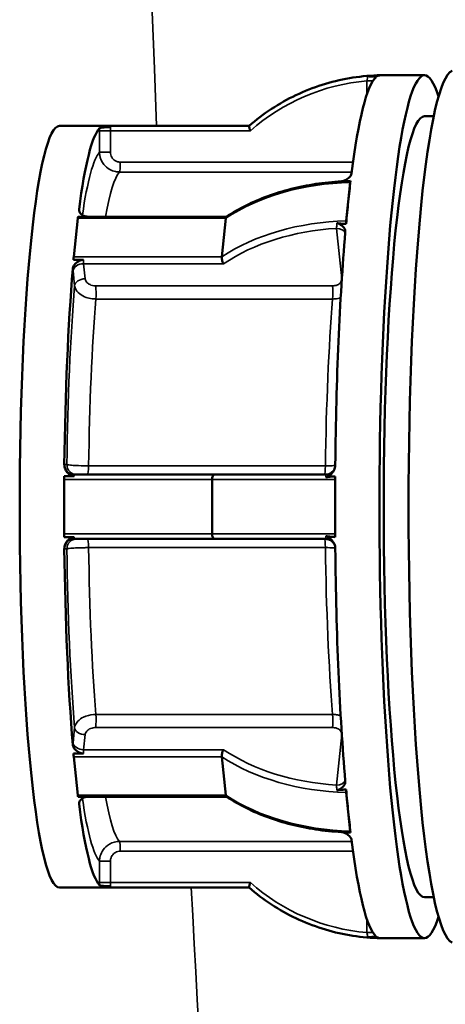
# Model space of a CAD drawing. Units: millimetres. Extents: x 0 to 16335, y 0 to 11550.
# Drawn here: x 11484 to 11527, y 4290 to 4389 of the extents above; entities that cross this region are included whole.
import ezdxf

# ---------------------------------------------------------------- set-up
doc = ezdxf.new("R2010")
doc.units = ezdxf.units.MM
doc.header["$LTSCALE"] = 55
doc.layers.add('Visible (ISO)', color=7, linetype='Continuous', lineweight=50)
doc.layers.add('Visible Narrow (ISO)', color=7, linetype='Continuous', lineweight=35)

msp = doc.modelspace()

# ---------------------------------------------------------------- linework, layer by layer
at = {"layer": 'Visible (ISO)'}
for p, q in [((11520.796, 4383.429), (11520.508, 4383.429)), ((11525.271, 4383.429), (11520.796, 4383.429)), ((11526.202, 4379.304), (11525.271, 4379.304)), ((11492.662, 4378.329), (11488.474, 4378.329)), ((11492.627, 4378.205), (11493.622, 4378.205)), ((11507.578, 4378.329), (11492.662, 4378.329)), ((11517.784, 4372.633), (11517.581, 4370.688)), ((11517.581, 4370.688), (11517.377, 4368.744)), ((11490.111, 4367.082), (11490.314, 4369.027)), ((11491.342, 4369.172), (11490.348, 4369.172)), ((11491.346, 4369.173), (11505.305, 4369.173)), ((11505.232, 4369.027), (11504.825, 4365.137)), ((11489.908, 4365.137), (11490.111, 4367.082)), ((11489.892, 4364.817), (11490.887, 4364.817)), ((11488.935, 4339.929), (11488.935, 4342.679)), ((11489.943, 4343.008), (11488.948, 4343.008)), ((11504.092, 4343.179), (11489.982, 4343.179)), ((11503.853, 4342.679), (11503.853, 4337.179)), ((11516.249, 4342.679), (11516.249, 4339.929)), ((11488.935, 4337.179), (11488.935, 4339.929)), ((11516.249, 4339.929), (11516.249, 4337.179)), ((11488.948, 4336.85), (11489.943, 4336.85)), ((11489.982, 4336.679), (11504.092, 4336.679)), ((11490.887, 4315.041), (11489.892, 4315.041)), ((11490.111, 4312.776), (11489.908, 4314.721)), ((11504.825, 4314.721), (11505.232, 4310.832)), ((11490.314, 4310.832), (11490.111, 4312.776)), ((11517.377, 4311.114), (11517.581, 4309.17)), ((11490.348, 4310.686), (11491.342, 4310.686)), ((11505.305, 4310.685), (11491.346, 4310.685)), ((11517.581, 4309.17), (11517.784, 4307.225)), ((11492.662, 4301.529), (11488.474, 4301.529)), ((11493.622, 4301.653), (11492.627, 4301.653)), ((11492.662, 4301.529), (11507.578, 4301.529)), ((11526.202, 4300.554), (11525.271, 4300.554)), ((11520.508, 4296.429), (11520.796, 4296.429)), ((11525.271, 4296.429), (11520.796, 4296.429))]:
    msp.add_line(p, q, dxfattribs=at)
for centre, major_axis, ratio, start_param, end_param in [((11525.271, 4339.929), (0, 43.5), 0.104528, 5.967505, 9.740459), ((11520.796, 4339.929), (0, 43.5), 0.104528, 0, 0.070403), ((11528.255, 4339.929), (0, 44), 0.104528, 0.04506, 3.096533), ((11520.796, 4339.929), (0, 43.5), 0.104528, 0.096872, 0.688527), ((11525.271, 4339.929), (0, -39.375), 0.104528, 3.141593, 6.283185), ((11488.474, 4339.929), (0, -38.4), 0.104528, 3.141593, 6.283185), ((11492.949, 4339.929), (0, 38.4), 0.104528, 0.110278, 0.67512), ((11492.662, 4377.829), (0, 0.5), 0.104528, 0, 0.718657), ((11520.796, 4339.929), (0, 43.5), 0.104528, 0.714995, 0.785398), ((11520.796, 4339.929), (0, 43.5), 0.104528, 0.785398, 0.855801), ((11490.351, 4368.673), (0, 0.5), 0.104528, 0.066741, 0.785398), ((11520.796, 4339.929), (0, 43.5), 0.104528, 0.88227, 1.473925), ((11489.945, 4364.784), (0, -0.5), 0.104528, 3.926991, 4.645648), ((11492.949, 4339.929), (0, -38.4), 0.104528, 4.037269, 4.602111), ((11488.988, 4342.679), (0, -0.5), 0.104528, 3.993732, 4.712389), ((11519.168, 4343.179), (-20.493, 0), 0.00001, 0.744122, 1.38154), ((11520.796, 4339.929), (0, 43.5), 0.104528, 1.500394, 1.570796), ((11520.796, 4339.929), (0, 43.5), 0.104528, 1.570796, 1.641199), ((11488.988, 4337.179), (0, -0.5), 0.104528, 4.712389, 5.431046), ((11519.168, 4336.679), (20.493, 0), 0.00001, 3.885714, 4.523132), ((11520.796, 4339.929), (0, 43.5), 0.104528, 1.667668, 2.259323), ((11492.949, 4339.929), (0, -38.4), 0.104528, 4.822667, 5.387509), ((11489.945, 4315.074), (0, -0.5), 0.104528, 4.77913, 5.497787), ((11520.796, 4339.929), (0, 43.5), 0.104528, 2.285792, 2.356195), ((11490.351, 4311.185), (0, -0.5), 0.104528, 5.497787, 6.216444), ((11492.949, 4339.929), (0, -38.4), 0.104528, 5.608065, 6.172908), ((11520.796, 4339.929), (0, 43.5), 0.104528, 2.356195, 2.426597), ((11520.796, 4339.929), (0, -43.5), 0.104528, 5.594659, 6.186314), ((11492.662, 4302.029), (0, -0.5), 0.104528, 5.564528, 6.283185), ((11520.796, 4339.929), (0, -43.5), 0.104528, 6.212783, 6.283185)]:
    msp.add_ellipse(centre, major_axis=major_axis, ratio=ratio, start_param=start_param, end_param=end_param, dxfattribs=at)
for points, knots in [([(11520.508, 4383.429), (11519.565, 4383.396), (11518.623, 4383.299), (11516.762, 4382.977), (11515.843, 4382.752), (11514.042, 4382.18), (11513.161, 4381.833), (11511.455, 4381.021), (11510.629, 4380.557), (11509.046, 4379.521), (11508.29, 4378.949), (11507.576, 4378.328)], [1.6055939, 1.6055939, 1.6055939, 1.6055939, 1.7412221, 1.7412221, 1.8768502, 1.8768502, 2.0124784, 2.0124784, 2.1481066, 2.1481066, 2.2837347, 2.2837347, 2.2837347, 2.2837347]), ([(11520.476, 4383.321), (11520.48, 4383.35), (11520.484, 4383.375), (11520.491, 4383.4), (11520.493, 4383.408), (11520.496, 4383.414)], [-0.03143718, -0.03143718, -0.03143718, -0.03143718, -0.0185084, -0.0185084, -0.01159983, -0.01159983, -0.01159983, -0.01159983]), ([(11519.563, 4383.328), (11519.688, 4383.326), (11519.819, 4383.325), (11520.096, 4383.323), (11520.29, 4383.322), (11520.476, 4383.321)], [-0.22106306, -0.22106306, -0.22106306, -0.22106306, -0.19162006, -0.19162006, -0.13590808, -0.13590808, -0.13590808, -0.13590808]), ([(11520.356, 4383.225), (11520.371, 4383.239), (11520.358, 4383.253), (11520.275, 4383.278), (11520.201, 4383.289), (11520.023, 4383.307), (11519.934, 4383.313), (11519.814, 4383.32), (11519.766, 4383.322), (11519.649, 4383.326), (11519.599, 4383.328), (11519.563, 4383.328)], [0, 0, 0, 0, 0.0441567, 0.0441567, 0.0934412, 0.0934412, 0.1355746, 0.1355746, 0.1601312, 0.1601312, 0.1939281, 0.1939281, 0.1939281, 0.1939281]), ([(11493.622, 4378.205), (11493.597, 4378.205), (11493.572, 4378.205), (11493.442, 4378.204), (11493.348, 4378.201), (11493.163, 4378.193), (11493.042, 4378.187), (11492.806, 4378.167), (11492.701, 4378.154), (11492.563, 4378.126), (11492.522, 4378.111), (11492.507, 4378.096)], [0.3268495, 0.3268495, 0.3268495, 0.3268495, 0.3337308, 0.3337308, 0.3618508, 0.3618508, 0.4062923, 0.4062923, 0.4558713, 0.4558713, 0.4981315, 0.4981315, 0.4981315, 0.4981315]), ([(11507.714, 4377.829), (11507.713, 4377.83), (11507.713, 4377.831), (11507.699, 4377.869), (11507.685, 4377.906), (11507.66, 4377.977), (11507.649, 4378.012), (11507.619, 4378.103), (11507.604, 4378.156), (11507.582, 4378.241), (11507.575, 4378.274), (11507.571, 4378.314), (11507.572, 4378.325), (11507.576, 4378.328)], [-0.00034055, -0.00034055, -0.00034055, -0.00034055, 0, 0, 0.01176986, 0.01176986, 0.02346912, 0.02346912, 0.04375801, 0.04375801, 0.06277237, 0.06277237, 0.07774185, 0.07774185, 0.07774185, 0.07774185]), ([(11516.884, 4372.712), (11516.923, 4372.717), (11516.974, 4372.728), (11517.137, 4372.78), (11517.249, 4372.829), (11517.484, 4372.957), (11517.618, 4373.049), (11517.774, 4373.219), (11517.816, 4373.277), (11517.879, 4373.397), (11517.899, 4373.458), (11517.907, 4373.519)], [0, 0, 0, 0, 0.0118775, 0.0118775, 0.02888785, 0.02888785, 0.04931879, 0.04931879, 0.05933208, 0.05933208, 0.06926171, 0.06926171, 0.06926171, 0.06926171]), ([(11505.289, 4369.163), (11505.915, 4369.576), (11506.581, 4369.957), (11507.978, 4370.654), (11508.71, 4370.968), (11510.23, 4371.525), (11511.018, 4371.767), (11512.636, 4372.177), (11513.466, 4372.344), (11515.157, 4372.601), (11516.018, 4372.691), (11516.887, 4372.741)], [3.9980066, 3.9980066, 3.9980066, 3.9980066, 4.1248155, 4.1248155, 4.2516245, 4.2516245, 4.3784334, 4.3784334, 4.5052424, 4.5052424, 4.6320513, 4.6320513, 4.6320513, 4.6320513]), ([(11517.815, 4372.776), (11517.671, 4372.771), (11517.529, 4372.765), (11517.236, 4372.748), (11517.049, 4372.734), (11516.884, 4372.712)], [-0.36877769, -0.36877769, -0.36877769, -0.36877769, -0.33419548, -0.33419548, -0.29417515, -0.29417515, -0.29417515, -0.29417515]), ([(11516.887, 4372.741), (11516.914, 4372.742), (11516.941, 4372.745), (11516.994, 4372.752), (11517.02, 4372.757), (11517.07, 4372.768), (11517.095, 4372.775), (11517.142, 4372.79), (11517.165, 4372.798), (11517.209, 4372.815), (11517.23, 4372.824), (11517.25, 4372.833)], [1.063412765, 1.063412765, 1.063412765, 1.063412765, 1.064716987, 1.064716987, 1.066021208, 1.066021208, 1.067325429, 1.067325429, 1.068629651, 1.068629651, 1.069933872, 1.069933872, 1.069933872, 1.069933872]), ([(11517.794, 4372.709), (11517.796, 4372.721), (11517.799, 4372.732), (11517.805, 4372.758), (11517.81, 4372.77), (11517.815, 4372.776)], [0.01159983, 0.01159983, 0.01159983, 0.01159983, 0.0185084, 0.0185084, 0.03143718, 0.03143718, 0.03143718, 0.03143718]), ([(11490.441, 4369.905), (11490.43, 4369.824), (11490.443, 4369.742), (11490.517, 4369.575), (11490.583, 4369.493), (11490.773, 4369.336), (11490.899, 4369.27), (11491.084, 4369.206), (11491.167, 4369.184), (11491.291, 4369.173), (11491.316, 4369.172), (11491.342, 4369.172)], [0.1587717, 0.1587717, 0.1587717, 0.1587717, 0.197489, 0.197489, 0.2411561, 0.2411561, 0.2926449, 0.2926449, 0.3197357, 0.3197357, 0.3268495, 0.3268495, 0.3268495, 0.3268495]), ([(11491.346, 4369.173), (11491.326, 4369.173), (11491.306, 4369.174), (11491.267, 4369.176), (11491.247, 4369.178), (11491.209, 4369.182), (11491.19, 4369.185), (11491.152, 4369.192), (11491.134, 4369.196), (11491.097, 4369.205), (11491.08, 4369.209), (11491.062, 4369.215)], [1.57079647, 1.57079647, 1.57079647, 1.57079647, 1.5770872, 1.5770872, 1.58337793, 1.58337793, 1.58966867, 1.58966867, 1.5959594, 1.5959594, 1.60225014, 1.60225014, 1.60225014, 1.60225014]), ([(11505.289, 4369.163), (11505.278, 4369.155), (11505.268, 4369.144), (11505.246, 4369.105), (11505.237, 4369.07), (11505.232, 4369.027)], [-0.11068162, -0.11068162, -0.11068162, -0.11068162, -0.09960576, -0.09960576, -0.08118906, -0.08118906, -0.08118906, -0.08118906]), ([(11516.446, 4368.521), (11516.5, 4368.513), (11516.554, 4368.506), (11516.838, 4368.474), (11517.111, 4368.458), (11517.362, 4368.448)], [-0.22106698, -0.22106698, -0.22106698, -0.22106698, -0.20606905, -0.20606905, -0.13291841, -0.13291841, -0.13291841, -0.13291841]), ([(11517.285, 4367.569), (11517.294, 4367.683), (11517.275, 4367.794), (11517.182, 4368.017), (11517.103, 4368.124), (11516.917, 4368.298), (11516.825, 4368.36), (11516.702, 4368.43), (11516.652, 4368.455), (11516.533, 4368.504), (11516.483, 4368.515), (11516.446, 4368.521)], [0, 0, 0, 0, 0.0441567, 0.0441567, 0.0934412, 0.0934412, 0.1355746, 0.1355746, 0.1601312, 0.1601312, 0.1939281, 0.1939281, 0.1939281, 0.1939281]), ([(11517.362, 4368.448), (11517.363, 4368.494), (11517.364, 4368.542), (11517.367, 4368.603), (11517.368, 4368.625), (11517.369, 4368.646)], [-0.03143718, -0.03143718, -0.03143718, -0.03143718, -0.0185084, -0.0185084, -0.01159983, -0.01159983, -0.01159983, -0.01159983]), ([(11490.887, 4364.817), (11490.862, 4364.817), (11490.837, 4364.816), (11490.708, 4364.804), (11490.615, 4364.775), (11490.433, 4364.705), (11490.315, 4364.642), (11490.088, 4364.471), (11489.989, 4364.364), (11489.861, 4364.145), (11489.825, 4364.038), (11489.816, 4363.929)], [0.3268495, 0.3268495, 0.3268495, 0.3268495, 0.3337308, 0.3337308, 0.3618508, 0.3618508, 0.4062923, 0.4062923, 0.4558713, 0.4558713, 0.4981315, 0.4981315, 0.4981315, 0.4981315]), ([(11505.012, 4364.43), (11505.011, 4364.431), (11505.011, 4364.432), (11504.994, 4364.459), (11504.978, 4364.488), (11504.947, 4364.55), (11504.932, 4364.583), (11504.895, 4364.678), (11504.874, 4364.743), (11504.843, 4364.87), (11504.833, 4364.931), (11504.821, 4365.043), (11504.821, 4365.094), (11504.825, 4365.137)], [-0.00034055, -0.00034055, -0.00034055, -0.00034055, 0, 0, 0.01176986, 0.01176986, 0.02346912, 0.02346912, 0.04375801, 0.04375801, 0.06277237, 0.06277237, 0.08118906, 0.08118906, 0.08118906, 0.08118906]), ([(11488.96, 4344.155), (11488.958, 4344.025), (11488.98, 4343.896), (11489.073, 4343.634), (11489.148, 4343.506), (11489.356, 4343.261), (11489.489, 4343.159), (11489.681, 4343.061), (11489.766, 4343.026), (11489.891, 4343.01), (11489.917, 4343.008), (11489.943, 4343.008)], [0.1587717, 0.1587717, 0.1587717, 0.1587717, 0.197489, 0.197489, 0.2411561, 0.2411561, 0.2926449, 0.2926449, 0.3197357, 0.3197357, 0.3268495, 0.3268495, 0.3268495, 0.3268495]), ([(11515.313, 4343.179), (11515.419, 4343.179), (11515.525, 4343.197), (11515.716, 4343.26), (11515.799, 4343.304), (11515.949, 4343.406), (11516.005, 4343.462), (11516.101, 4343.572), (11516.131, 4343.62), (11516.175, 4343.698), (11516.188, 4343.726), (11516.206, 4343.77), (11516.212, 4343.786), (11516.216, 4343.8), (11516.217, 4343.803), (11516.218, 4343.805)], [0.94413301, 0.94413301, 0.94413301, 0.94413301, 0.94925043, 0.94925043, 0.95487803, 0.95487803, 0.96208516, 0.96208516, 0.97145931, 0.97145931, 0.98112691, 0.98112691, 0.99088803, 0.99088803, 0.993756, 0.993756, 0.993756, 0.993756]), ([(11515.336, 4342.893), (11515.375, 4342.9), (11515.424, 4342.916), (11515.581, 4342.996), (11515.688, 4343.069), (11515.91, 4343.266), (11516.033, 4343.407), (11516.171, 4343.668), (11516.207, 4343.759), (11516.256, 4343.945), (11516.269, 4344.041), (11516.27, 4344.136)], [0, 0, 0, 0, 0.0118775, 0.0118775, 0.02888785, 0.02888785, 0.04931879, 0.04931879, 0.05933208, 0.05933208, 0.06926171, 0.06926171, 0.06926171, 0.06926171]), ([(11504.092, 4343.179), (11504.091, 4343.179), (11504.091, 4343.179), (11504.073, 4343.179), (11504.055, 4343.175), (11504.021, 4343.158), (11504.004, 4343.146), (11503.961, 4343.102), (11503.936, 4343.063), (11503.895, 4342.969), (11503.879, 4342.916), (11503.858, 4342.801), (11503.853, 4342.74), (11503.853, 4342.679)], [-0.16271868, -0.16271868, -0.16271868, -0.16271868, -0.16237813, -0.16237813, -0.15060827, -0.15060827, -0.13890901, -0.13890901, -0.11862012, -0.11862012, -0.09960576, -0.09960576, -0.08118906, -0.08118906, -0.08118906, -0.08118906]), ([(11516.26, 4342.989), (11516.13, 4342.983), (11515.999, 4342.974), (11515.704, 4342.949), (11515.507, 4342.926), (11515.336, 4342.893)], [-0.1358816, -0.1358816, -0.1358816, -0.1358816, -0.0975373, -0.0975373, -0.04669658, -0.04669658, -0.04669658, -0.04669658]), ([(11516.25, 4342.802), (11516.251, 4342.826), (11516.252, 4342.849), (11516.254, 4342.91), (11516.257, 4342.953), (11516.26, 4342.989)], [0.01159983, 0.01159983, 0.01159983, 0.01159983, 0.0185084, 0.0185084, 0.03143718, 0.03143718, 0.03143718, 0.03143718]), ([(11489.943, 4336.85), (11489.918, 4336.85), (11489.893, 4336.848), (11489.765, 4336.832), (11489.675, 4336.795), (11489.5, 4336.704), (11489.389, 4336.621), (11489.178, 4336.399), (11489.089, 4336.26), (11488.983, 4335.979), (11488.958, 4335.842), (11488.96, 4335.703)], [0.3268495, 0.3268495, 0.3268495, 0.3268495, 0.3337308, 0.3337308, 0.3618508, 0.3618508, 0.4062923, 0.4062923, 0.4558713, 0.4558713, 0.4981315, 0.4981315, 0.4981315, 0.4981315]), ([(11504.092, 4336.679), (11504.091, 4336.679), (11504.091, 4336.679), (11504.073, 4336.679), (11504.055, 4336.684), (11504.021, 4336.7), (11504.004, 4336.712), (11503.961, 4336.756), (11503.936, 4336.795), (11503.895, 4336.889), (11503.879, 4336.942), (11503.858, 4337.057), (11503.853, 4337.118), (11503.853, 4337.179)], [-0.00034055, -0.00034055, -0.00034055, -0.00034055, 0, 0, 0.01176986, 0.01176986, 0.02346912, 0.02346912, 0.04375801, 0.04375801, 0.06277237, 0.06277237, 0.08118906, 0.08118906, 0.08118906, 0.08118906]), ([(11515.336, 4336.965), (11515.464, 4336.94), (11515.597, 4336.923), (11515.877, 4336.892), (11516.073, 4336.878), (11516.26, 4336.869)], [-0.22106306, -0.22106306, -0.22106306, -0.22106306, -0.19162006, -0.19162006, -0.13590808, -0.13590808, -0.13590808, -0.13590808]), ([(11516.27, 4335.722), (11516.269, 4335.868), (11516.239, 4336.013), (11516.123, 4336.303), (11516.033, 4336.442), (11515.83, 4336.67), (11515.731, 4336.753), (11515.601, 4336.845), (11515.549, 4336.878), (11515.425, 4336.943), (11515.374, 4336.958), (11515.336, 4336.965)], [0, 0, 0, 0, 0.0441567, 0.0441567, 0.0934412, 0.0934412, 0.1355746, 0.1355746, 0.1601312, 0.1601312, 0.1939281, 0.1939281, 0.1939281, 0.1939281]), ([(11516.26, 4336.869), (11516.257, 4336.905), (11516.254, 4336.948), (11516.252, 4337.009), (11516.251, 4337.032), (11516.25, 4337.057)], [-0.03143718, -0.03143718, -0.03143718, -0.03143718, -0.0185084, -0.0185084, -0.01159983, -0.01159983, -0.01159983, -0.01159983]), ([(11516.218, 4336.053), (11516.215, 4336.061), (11516.211, 4336.074), (11516.197, 4336.112), (11516.186, 4336.137), (11516.15, 4336.206), (11516.126, 4336.249), (11516.037, 4336.364), (11515.972, 4336.438), (11515.772, 4336.571), (11515.657, 4336.628), (11515.453, 4336.671), (11515.383, 4336.679), (11515.313, 4336.679)], [0.29610906, 0.29610906, 0.29610906, 0.29610906, 0.30603366, 0.30603366, 0.31595826, 0.31595826, 0.3255368, 0.3255368, 0.33522346, 0.33522346, 0.34235016, 0.34235016, 0.34573207, 0.34573207, 0.34573207, 0.34573207]), ([(11489.816, 4315.929), (11489.824, 4315.827), (11489.856, 4315.726), (11489.969, 4315.523), (11490.054, 4315.423), (11490.281, 4315.234), (11490.421, 4315.157), (11490.621, 4315.081), (11490.709, 4315.055), (11490.835, 4315.042), (11490.861, 4315.041), (11490.887, 4315.041)], [0.1587717, 0.1587717, 0.1587717, 0.1587717, 0.197489, 0.197489, 0.2411561, 0.2411561, 0.2926449, 0.2926449, 0.3197357, 0.3197357, 0.3268495, 0.3268495, 0.3268495, 0.3268495]), ([(11505.012, 4315.428), (11505.011, 4315.427), (11505.011, 4315.426), (11504.994, 4315.399), (11504.978, 4315.371), (11504.947, 4315.308), (11504.932, 4315.275), (11504.895, 4315.18), (11504.874, 4315.115), (11504.843, 4314.988), (11504.833, 4314.927), (11504.821, 4314.815), (11504.821, 4314.764), (11504.825, 4314.721)], [-0.16271868, -0.16271868, -0.16271868, -0.16271868, -0.16237813, -0.16237813, -0.15060827, -0.15060827, -0.13890901, -0.13890901, -0.11862012, -0.11862012, -0.09960576, -0.09960576, -0.08118906, -0.08118906, -0.08118906, -0.08118906]), ([(11516.446, 4311.337), (11516.484, 4311.343), (11516.532, 4311.355), (11516.683, 4311.415), (11516.785, 4311.471), (11516.991, 4311.62), (11517.104, 4311.728), (11517.221, 4311.928), (11517.25, 4311.997), (11517.285, 4312.141), (11517.291, 4312.215), (11517.285, 4312.289)], [0, 0, 0, 0, 0.0118775, 0.0118775, 0.02888785, 0.02888785, 0.04931879, 0.04931879, 0.05933208, 0.05933208, 0.06926171, 0.06926171, 0.06926171, 0.06926171]), ([(11517.362, 4311.41), (11517.22, 4311.405), (11517.079, 4311.397), (11516.79, 4311.378), (11516.607, 4311.361), (11516.446, 4311.337)], [-0.36877769, -0.36877769, -0.36877769, -0.36877769, -0.33419548, -0.33419548, -0.29417515, -0.29417515, -0.29417515, -0.29417515]), ([(11517.369, 4311.212), (11517.368, 4311.233), (11517.367, 4311.255), (11517.364, 4311.316), (11517.363, 4311.364), (11517.362, 4311.41)], [0.01159983, 0.01159983, 0.01159983, 0.01159983, 0.0185084, 0.0185084, 0.03143718, 0.03143718, 0.03143718, 0.03143718]), ([(11491.342, 4310.686), (11491.317, 4310.686), (11491.292, 4310.685), (11491.165, 4310.675), (11491.079, 4310.65), (11490.91, 4310.591), (11490.804, 4310.538), (11490.61, 4310.395), (11490.531, 4310.306), (11490.445, 4310.127), (11490.429, 4310.04), (11490.441, 4309.953)], [0.3268495, 0.3268495, 0.3268495, 0.3268495, 0.3337308, 0.3337308, 0.3618508, 0.3618508, 0.4062923, 0.4062923, 0.4558713, 0.4558713, 0.4981315, 0.4981315, 0.4981315, 0.4981315]), ([(11491.062, 4310.644), (11491.08, 4310.649), (11491.097, 4310.654), (11491.134, 4310.662), (11491.152, 4310.666), (11491.19, 4310.673), (11491.209, 4310.676), (11491.247, 4310.68), (11491.267, 4310.682), (11491.306, 4310.685), (11491.326, 4310.685), (11491.346, 4310.685)], [4.68093552, 4.68093552, 4.68093552, 4.68093552, 4.68722624, 4.68722624, 4.69351696, 4.69351696, 4.69980768, 4.69980768, 4.7060984, 4.7060984, 4.71238912, 4.71238912, 4.71238912, 4.71238912]), ([(11505.289, 4310.696), (11505.278, 4310.703), (11505.268, 4310.714), (11505.246, 4310.754), (11505.237, 4310.788), (11505.232, 4310.832)], [0.05169652, 0.05169652, 0.05169652, 0.05169652, 0.06277237, 0.06277237, 0.08118906, 0.08118906, 0.08118906, 0.08118906]), ([(11516.887, 4307.118), (11516.018, 4307.168), (11515.157, 4307.257), (11513.466, 4307.514), (11512.636, 4307.681), (11511.018, 4308.091), (11510.23, 4308.333), (11508.71, 4308.89), (11507.978, 4309.205), (11506.581, 4309.901), (11505.915, 4310.283), (11505.289, 4310.696)], [1.651134, 1.651134, 1.651134, 1.651134, 1.777943, 1.777943, 1.9047519, 1.9047519, 2.0315609, 2.0315609, 2.1583698, 2.1583698, 2.2851788, 2.2851788, 2.2851788, 2.2851788]), ([(11516.884, 4307.146), (11516.94, 4307.139), (11516.995, 4307.133), (11517.285, 4307.104), (11517.561, 4307.091), (11517.815, 4307.082)], [-0.22106698, -0.22106698, -0.22106698, -0.22106698, -0.20606905, -0.20606905, -0.13291841, -0.13291841, -0.13291841, -0.13291841]), ([(11517.907, 4306.339), (11517.895, 4306.433), (11517.854, 4306.525), (11517.718, 4306.713), (11517.618, 4306.803), (11517.399, 4306.952), (11517.294, 4307.006), (11517.157, 4307.067), (11517.103, 4307.089), (11516.975, 4307.131), (11516.922, 4307.141), (11516.884, 4307.146)], [0, 0, 0, 0, 0.0441567, 0.0441567, 0.0934412, 0.0934412, 0.1355746, 0.1355746, 0.1601312, 0.1601312, 0.1939281, 0.1939281, 0.1939281, 0.1939281]), ([(11517.25, 4307.025), (11517.23, 4307.034), (11517.209, 4307.043), (11517.165, 4307.061), (11517.142, 4307.069), (11517.095, 4307.083), (11517.07, 4307.09), (11517.02, 4307.101), (11516.994, 4307.106), (11516.941, 4307.113), (11516.914, 4307.116), (11516.887, 4307.118)], [0.171470152, 0.171470152, 0.171470152, 0.171470152, 0.172774372, 0.172774372, 0.174078593, 0.174078593, 0.175382813, 0.175382813, 0.176687033, 0.176687033, 0.177991253, 0.177991253, 0.177991253, 0.177991253]), ([(11517.815, 4307.082), (11517.81, 4307.088), (11517.805, 4307.101), (11517.799, 4307.126), (11517.796, 4307.137), (11517.794, 4307.15)], [-0.03143718, -0.03143718, -0.03143718, -0.03143718, -0.0185084, -0.0185084, -0.01159983, -0.01159983, -0.01159983, -0.01159983]), ([(11507.714, 4302.029), (11507.713, 4302.028), (11507.713, 4302.027), (11507.699, 4301.989), (11507.685, 4301.953), (11507.66, 4301.881), (11507.649, 4301.846), (11507.619, 4301.755), (11507.604, 4301.703), (11507.582, 4301.617), (11507.575, 4301.584), (11507.571, 4301.544), (11507.572, 4301.534), (11507.576, 4301.53)], [-0.16271868, -0.16271868, -0.16271868, -0.16271868, -0.16237813, -0.16237813, -0.15060827, -0.15060827, -0.13890901, -0.13890901, -0.11862012, -0.11862012, -0.09960576, -0.09960576, -0.08463629, -0.08463629, -0.08463629, -0.08463629]), ([(11492.507, 4301.762), (11492.521, 4301.748), (11492.558, 4301.734), (11492.681, 4301.708), (11492.771, 4301.696), (11493.007, 4301.674), (11493.151, 4301.665), (11493.354, 4301.657), (11493.443, 4301.654), (11493.57, 4301.653), (11493.596, 4301.653), (11493.622, 4301.653)], [0.1587717, 0.1587717, 0.1587717, 0.1587717, 0.197489, 0.197489, 0.2411561, 0.2411561, 0.2926449, 0.2926449, 0.3197357, 0.3197357, 0.3268495, 0.3268495, 0.3268495, 0.3268495]), ([(11507.576, 4301.53), (11508.29, 4300.909), (11509.046, 4300.337), (11510.629, 4299.301), (11511.455, 4298.837), (11513.161, 4298.026), (11514.042, 4297.678), (11515.843, 4297.106), (11516.762, 4296.882), (11518.623, 4296.56), (11519.565, 4296.462), (11520.508, 4296.429)], [3.9994506, 3.9994506, 3.9994506, 3.9994506, 4.1350788, 4.1350788, 4.2707069, 4.2707069, 4.4063351, 4.4063351, 4.5419632, 4.5419632, 4.6775914, 4.6775914, 4.6775914, 4.6775914]), ([(11519.563, 4296.53), (11519.601, 4296.531), (11519.648, 4296.532), (11519.797, 4296.537), (11519.895, 4296.543), (11520.094, 4296.557), (11520.202, 4296.568), (11520.31, 4296.59), (11520.336, 4296.598), (11520.364, 4296.615), (11520.366, 4296.624), (11520.356, 4296.633)], [0, 0, 0, 0, 0.0118775, 0.0118775, 0.02888785, 0.02888785, 0.04931879, 0.04931879, 0.05933208, 0.05933208, 0.06926171, 0.06926171, 0.06926171, 0.06926171]), ([(11520.476, 4296.537), (11520.346, 4296.536), (11520.216, 4296.536), (11519.924, 4296.534), (11519.73, 4296.532), (11519.563, 4296.53)], [-0.1358816, -0.1358816, -0.1358816, -0.1358816, -0.0975373, -0.0975373, -0.04669658, -0.04669658, -0.04669658, -0.04669658]), ([(11520.496, 4296.444), (11520.493, 4296.45), (11520.491, 4296.458), (11520.484, 4296.484), (11520.48, 4296.508), (11520.476, 4296.537)], [0.01159983, 0.01159983, 0.01159983, 0.01159983, 0.0185084, 0.0185084, 0.03143718, 0.03143718, 0.03143718, 0.03143718])]:
    msp.add_open_spline(points, degree=3, knots=knots, dxfattribs=at)
for points in [[(11520.496, 4383.414), (11520.5, 4383.424), (11520.504, 4383.429), (11520.508, 4383.429)], [(11517.784, 4372.633), (11517.787, 4372.66), (11517.79, 4372.687), (11517.794, 4372.709)], [(11517.369, 4368.646), (11517.372, 4368.682), (11517.374, 4368.716), (11517.377, 4368.744)], [(11516.249, 4342.679), (11516.249, 4342.718), (11516.249, 4342.761), (11516.25, 4342.802)], [(11516.25, 4337.057), (11516.249, 4337.097), (11516.249, 4337.14), (11516.249, 4337.179)], [(11517.377, 4311.114), (11517.374, 4311.142), (11517.372, 4311.176), (11517.369, 4311.212)], [(11517.794, 4307.15), (11517.79, 4307.171), (11517.787, 4307.198), (11517.784, 4307.225)], [(11520.508, 4296.429), (11520.504, 4296.429), (11520.5, 4296.434), (11520.496, 4296.444)]]:
    msp.add_open_spline(points, degree=3, dxfattribs=at)
at = {"layer": 'Visible Narrow (ISO)'}
for p, q in [((11519.462, 4382.869), (11519.462, 4381.514)), ((11492.505, 4377.829), (11492.505, 4375.677)), ((11493.604, 4375.677), (11493.604, 4377.829)), ((11493.604, 4377.829), (11507.714, 4377.829)), ((11518.059, 4374.67), (11494.598, 4374.67)), ((11494.507, 4373.678), (11517.927, 4373.678)), ((11490.467, 4369.69), (11490.462, 4369.734)), ((11490.314, 4369.027), (11505.232, 4369.027)), ((11516.387, 4367.994), (11516.919, 4362.909)), ((11504.825, 4365.137), (11489.908, 4365.137)), ((11489.834, 4363.723), (11489.993, 4362.202)), ((11491.061, 4362.909), (11490.902, 4364.43)), ((11490.902, 4364.43), (11505.012, 4364.43)), ((11515.999, 4362.197), (11492.13, 4362.197)), ((11492.139, 4360.873), (11516.007, 4360.873)), ((11489.212, 4344.179), (11488.988, 4344.179)), ((11515.279, 4344.058), (11491.411, 4344.058)), ((11488.935, 4342.679), (11503.853, 4342.679)), ((11503.853, 4337.179), (11488.935, 4337.179)), ((11491.411, 4335.801), (11515.279, 4335.801)), ((11488.988, 4335.679), (11489.212, 4335.679)), ((11516.007, 4318.985), (11492.139, 4318.985)), ((11489.993, 4317.656), (11489.834, 4316.135)), ((11490.902, 4315.428), (11491.061, 4316.949)), ((11492.13, 4317.662), (11515.999, 4317.662)), ((11516.919, 4316.949), (11516.387, 4311.864)), ((11505.012, 4315.428), (11490.902, 4315.428)), ((11489.908, 4314.721), (11504.825, 4314.721)), ((11505.232, 4310.832), (11490.314, 4310.832)), ((11490.462, 4310.125), (11490.467, 4310.168)), ((11517.927, 4306.181), (11494.507, 4306.181)), ((11494.598, 4305.188), (11518.059, 4305.188)), ((11492.505, 4304.181), (11492.505, 4302.029)), ((11493.604, 4302.029), (11493.604, 4304.181)), ((11507.714, 4302.029), (11493.604, 4302.029)), ((11519.462, 4298.344), (11519.462, 4296.99))]:
    msp.add_line(p, q, dxfattribs=at)
for centre, major_axis, ratio, start_param, end_param in [((11578.782, 4664.929), (0, -818), 0.105104, 4.128185, 5.070352), ((11616.574, 4664.929), (0, 780), 0.110225, 0.986592, 1.93522), ((11521.182, 4362.449), (0, 20.493), 0.994522, 0.084536, 0.721954), ((11519.357, 4382.869), (1, 0), 0.00001, 0.782782, 1.466212), ((11492.662, 4377.829), (0, -1.5), 0.104528, 4.533611, 4.712389), ((11493.499, 4377.829), (-1, 0), 0.00001, 4.607686, 6.179245), ((11493.656, 4377.829), (0, 0.5), 0.104528, 0.718657, 1.570796), ((11492.949, 4339.929), (0, 36), 0.104528, 0.118332, 0.614539), ((11493.499, 4375.677), (-1, 0), 0.00001, 4.607703, 6.18002), ((11494.494, 4374.67), (0, -1), 0.104528, 0.121729, 1.570796), ((11494.938, 4339.929), (0, 34), 0.104528, 0.121729, 0.535303), ((11520.061, 4357.797), (20.879, -2.182), 0.703233, 1.753153, 2.431273), ((11490.351, 4368.673), (0, 1.5), 0.104528, 5.497787, 5.676566), ((11491.457, 4369.734), (-0.995, -0.104), 0.703233, 6.135626, 6.170968), ((11491.346, 4368.673), (0, 0.5), 0.104528, 0, 0.066741), ((11519.654, 4353.908), (-20.879, 2.182), 0.703233, 4.894746, 5.572866), ((11519.617, 4353.555), (20.382, -2.13), 0.703233, 1.802893, 2.440311), ((11516.313, 4367.287), (0.995, 0.104), 0.703233, 0.176085, 1.423237), ((11490.939, 4364.784), (0, 0.5), 0.104528, 1.504055, 2.356195), ((11489.945, 4364.784), (0, -1.5), 0.104528, 5.319009, 5.497787), ((11490.828, 4363.723), (-0.995, -0.104), 0.703233, 4.56483, 6.135626), ((11490.987, 4362.202), (-0.995, -0.104), 0.703233, 4.56483, 6.135626), ((11516.845, 4362.202), (0.995, 0.104), 0.703233, 1.406893, 1.423237), ((11492.949, 4339.929), (0, -36), 0.104528, 4.045322, 4.594058), ((11492.056, 4361.489), (0, -1), 0.104528, 0.907127, 2.356195), ((11515.925, 4361.489), (0, -1), 0.104528, 0.907127, 2.356195), ((11494.938, 4339.929), (0, 34), 0.104528, 0.907127, 1.449067), ((11518.807, 4339.929), (0, -34), 0.104528, 4.04872, 4.59066), ((11488.988, 4342.679), (0, 1.5), 0.104528, 0, 0.178779), ((11489.982, 4344.179), (0, -1), 0.994522, 4.712388, 6.283184), ((11490.207, 4344.179), (0, -1), 0.994522, 4.712388, 6.283184), ((11491.307, 4344.179), (0, -1), 0.104528, 0, 1.449067), ((11515.175, 4344.179), (0, -1), 0.104528, 0, 1.449067), ((11489.982, 4342.679), (0, 0.5), 0.104528, 0, 0.852139), ((11519.168, 4342.679), (20.993, 0), 0.00001, 3.894752, 4.572872), ((11489.982, 4337.179), (0, -0.5), 0.104528, 5.431046, 6.283185), ((11519.168, 4337.179), (-20.993, 0), 0.00001, 0.747912, 1.430912), ((11489.982, 4335.679), (0, 1), 0.994522, 6.283184, 7.85398), ((11490.207, 4335.679), (0, 1), 0.994522, 6.283184, 7.85398), ((11491.307, 4335.679), (0, 1), 0.104528, 4.834118, 6.283185), ((11494.938, 4339.929), (0, 34), 0.104528, 1.692525, 2.234466), ((11515.175, 4335.679), (0, 1), 0.104528, 4.834118, 6.283185), ((11518.807, 4339.929), (0, -34), 0.104528, 4.834118, 5.376058), ((11488.988, 4337.179), (0, -1.5), 0.104528, 6.104407, 6.283185), ((11492.949, 4339.929), (0, -36), 0.104528, 4.830721, 5.379456), ((11492.056, 4318.369), (0, 1), 0.104528, 3.926991, 5.376058), ((11515.925, 4318.369), (0, 1), 0.104528, 3.926991, 5.376058), ((11490.987, 4317.656), (-0.995, 0.104), 0.703233, 0.147559, 1.718356), ((11516.845, 4317.656), (0.995, -0.104), 0.703233, 4.859948, 4.876292), ((11489.945, 4315.074), (0, -1.5), 0.104528, 3.926991, 4.105769), ((11490.828, 4316.135), (-0.995, 0.104), 0.703233, 0.147559, 1.718356), ((11490.939, 4315.074), (0, 0.5), 0.104528, 0.785398, 1.637537), ((11519.617, 4326.303), (-20.382, -2.13), 0.703233, 0.701281, 1.3387), ((11519.654, 4325.95), (20.879, 2.182), 0.703233, 3.851912, 4.530032), ((11516.313, 4312.571), (0.995, -0.104), 0.703233, 4.859948, 6.107101), ((11490.351, 4311.185), (0, 1.5), 0.104528, 3.748213, 3.926991), ((11491.457, 4310.125), (-0.995, 0.104), 0.703233, 0.112217, 0.147559), ((11492.949, 4339.929), (0, -36), 0.104528, 5.668647, 6.164854), ((11491.346, 4311.185), (0, -0.5), 0.104528, 6.216444, 6.283185), ((11494.938, 4339.929), (0, -34), 0.104528, 5.747883, 6.161456), ((11520.061, 4322.061), (-20.879, -2.182), 0.703233, 0.710319, 1.388439), ((11494.494, 4305.188), (0, 1), 0.104528, 4.712389, 6.161456), ((11493.499, 4304.181), (-1, 0), 0.00001, 4.607703, 6.18002), ((11492.662, 4302.029), (0, -1.5), 0.104528, 4.712389, 4.891167), ((11493.499, 4302.029), (-1, 0), 0.00001, 4.607703, 6.18002), ((11493.656, 4302.029), (0, 0.5), 0.104528, 1.570796, 2.422936), ((11521.182, 4317.409), (0, -20.493), 0.994522, 5.561228, 6.198647), ((11578.782, 4664.929), (0, -818), 0.105104, 5.172731, 5.296593), ((11519.357, 4296.99), (1, 0), 0.00001, 0.782782, 1.466212)]:
    msp.add_ellipse(centre, major_axis=major_axis, ratio=ratio, start_param=start_param, end_param=end_param, dxfattribs=at)
for points, knots in [([(11519.563, 4383.328), (11519.554, 4383.303), (11519.544, 4383.269), (11519.519, 4383.169), (11519.503, 4383.098), (11519.479, 4382.971), (11519.47, 4382.92), (11519.462, 4382.869)], [0.1760033, 0.1760033, 0.1760033, 0.1760033, 0.2278919, 0.2278919, 0.3004089, 0.3004089, 0.3457321, 0.3457321, 0.3457321, 0.3457321]), ([(11492.505, 4375.677), (11492.506, 4375.579), (11492.513, 4375.48), (11492.581, 4375.041), (11492.724, 4374.712), (11493.105, 4374.23), (11493.313, 4374.053), (11493.727, 4373.825), (11493.923, 4373.754), (11494.25, 4373.69), (11494.378, 4373.678), (11494.507, 4373.678)], [-0.1576411, -0.1576411, -0.1576411, -0.1576411, -0.1427618, -0.1427618, -0.0904828, -0.0904828, -0.0502682, -0.0502682, -0.0193339, -0.0193339, 0, 0, 0, 0]), ([(11494.598, 4374.67), (11494.534, 4374.67), (11494.47, 4374.676), (11494.307, 4374.709), (11494.209, 4374.745), (11494.003, 4374.86), (11493.9, 4374.948), (11493.711, 4375.191), (11493.64, 4375.357), (11493.608, 4375.578), (11493.604, 4375.628), (11493.604, 4375.677)], [0, 0, 0, 0, 0.0193339, 0.0193339, 0.0502682, 0.0502682, 0.0904828, 0.0904828, 0.1427618, 0.1427618, 0.1576411, 0.1576411, 0.1576411, 0.1576411]), ([(11516.887, 4372.741), (11516.887, 4372.741), (11516.887, 4372.739), (11516.886, 4372.733), (11516.885, 4372.724), (11516.884, 4372.712)], [1.06341277, 1.06341277, 1.06341277, 1.06341277, 1.08179066, 1.08179066, 1.11386103, 1.11386103, 1.11386103, 1.11386103]), ([(11516.446, 4368.521), (11516.44, 4368.467), (11516.434, 4368.409), (11516.419, 4368.269), (11516.41, 4368.188), (11516.397, 4368.071), (11516.392, 4368.03), (11516.387, 4367.994)], [0.127543, 0.127543, 0.127543, 0.127543, 0.1794317, 0.1794317, 0.2519487, 0.2519487, 0.2972718, 0.2972718, 0.2972718, 0.2972718]), ([(11492.13, 4362.197), (11492.066, 4362.197), (11492.002, 4362.201), (11491.836, 4362.224), (11491.735, 4362.249), (11491.521, 4362.331), (11491.411, 4362.393), (11491.204, 4362.565), (11491.121, 4362.682), (11491.072, 4362.839), (11491.065, 4362.874), (11491.061, 4362.909)], [0, 0, 0, 0, 0.0193347, 0.0193347, 0.0502703, 0.0502703, 0.0904865, 0.0904865, 0.1427676, 0.1427676, 0.1576411, 0.1576411, 0.1576411, 0.1576411]), ([(11516.919, 4362.909), (11516.924, 4362.862), (11516.922, 4362.816), (11516.902, 4362.697), (11516.873, 4362.626), (11516.771, 4362.477), (11516.689, 4362.402), (11516.454, 4362.266), (11516.29, 4362.217), (11516.077, 4362.198), (11516.038, 4362.197), (11515.999, 4362.197)], [0, 0, 0, 0, 0.0197427, 0.0197427, 0.051331, 0.051331, 0.0923959, 0.0923959, 0.1457802, 0.1457802, 0.157641, 0.157641, 0.157641, 0.157641]), ([(11489.993, 4362.202), (11490, 4362.136), (11490.015, 4362.071), (11490.115, 4361.778), (11490.282, 4361.56), (11490.697, 4361.24), (11490.918, 4361.123), (11491.349, 4360.972), (11491.549, 4360.924), (11491.881, 4360.882), (11492.01, 4360.873), (11492.139, 4360.873)], [-0.1576411, -0.1576411, -0.1576411, -0.1576411, -0.1427676, -0.1427676, -0.0904865, -0.0904865, -0.0502703, -0.0502703, -0.0193347, -0.0193347, 0, 0, 0, 0]), ([(11516.007, 4360.873), (11516.086, 4360.873), (11516.164, 4360.877), (11516.443, 4360.899), (11516.638, 4360.937), (11516.817, 4360.993)], [-0.15764103, -0.15764103, -0.15764103, -0.15764103, -0.14578015, -0.14578015, -0.11488692, -0.11488692, -0.11488692, -0.11488692]), ([(11491.411, 4344.058), (11491.332, 4344.058), (11491.253, 4344.058), (11490.818, 4344.061), (11490.464, 4344.07), (11489.928, 4344.093), (11489.725, 4344.106), (11489.447, 4344.132), (11489.353, 4344.144), (11489.253, 4344.164), (11489.226, 4344.171), (11489.212, 4344.179)], [-0.157641, -0.157641, -0.157641, -0.157641, -0.1457842, -0.1457842, -0.0923984, -0.0923984, -0.0513325, -0.0513325, -0.0197433, -0.0197433, 0, 0, 0, 0]), ([(11516.268, 4344.075), (11516.249, 4344.074), (11516.23, 4344.074), (11516.042, 4344.067), (11515.854, 4344.062), (11515.534, 4344.058), (11515.407, 4344.058), (11515.279, 4344.058)], [-0.05377501, -0.05377501, -0.05377501, -0.05377501, -0.05026823, -0.05026823, -0.01933393, -0.01933393, 0, 0, 0, 0]), ([(11515.313, 4343.179), (11515.315, 4343.179), (11515.317, 4343.176), (11515.322, 4343.159), (11515.324, 4343.141), (11515.329, 4343.083), (11515.332, 4343.038), (11515.335, 4342.956), (11515.335, 4342.925), (11515.336, 4342.893)], [0.944133, 0.944133, 0.944133, 0.944133, 0.973548, 0.973548, 1.020612, 1.020612, 1.0817952, 1.0817952, 1.1138618, 1.1138618, 1.1138618, 1.1138618]), ([(11515.336, 4336.965), (11515.335, 4336.913), (11515.334, 4336.865), (11515.329, 4336.768), (11515.326, 4336.725), (11515.319, 4336.687), (11515.316, 4336.679), (11515.313, 4336.679)], [0.1760033, 0.1760033, 0.1760033, 0.1760033, 0.2278919, 0.2278919, 0.3004089, 0.3004089, 0.3457321, 0.3457321, 0.3457321, 0.3457321]), ([(11489.212, 4335.679), (11489.223, 4335.685), (11489.24, 4335.691), (11489.351, 4335.717), (11489.527, 4335.737), (11489.955, 4335.766), (11490.18, 4335.777), (11490.617, 4335.791), (11490.819, 4335.796), (11491.153, 4335.8), (11491.282, 4335.801), (11491.411, 4335.801)], [-0.1576411, -0.1576411, -0.1576411, -0.1576411, -0.1427618, -0.1427618, -0.0904828, -0.0904828, -0.0502682, -0.0502682, -0.0193339, -0.0193339, 0, 0, 0, 0]), ([(11515.279, 4335.801), (11515.358, 4335.801), (11515.436, 4335.8), (11515.785, 4335.798), (11516.044, 4335.792), (11516.268, 4335.783)], [-0.15764102, -0.15764102, -0.15764102, -0.15764102, -0.14578417, -0.14578417, -0.10386425, -0.10386425, -0.10386425, -0.10386425]), ([(11492.139, 4318.985), (11492.06, 4318.985), (11491.981, 4318.982), (11491.547, 4318.947), (11491.197, 4318.856), (11490.671, 4318.603), (11490.473, 4318.463), (11490.206, 4318.184), (11490.118, 4318.052), (11490.026, 4317.83), (11490.003, 4317.743), (11489.993, 4317.656)], [-0.157641, -0.157641, -0.157641, -0.157641, -0.1457802, -0.1457802, -0.0923959, -0.0923959, -0.051331, -0.051331, -0.0197427, -0.0197427, 0, 0, 0, 0]), ([(11516.817, 4318.865), (11516.681, 4318.908), (11516.536, 4318.94), (11516.263, 4318.976), (11516.135, 4318.985), (11516.007, 4318.985)], [-0.04275234, -0.04275234, -0.04275234, -0.04275234, -0.01933472, -0.01933472, 0, 0, 0, 0]), ([(11491.061, 4316.949), (11491.066, 4316.996), (11491.077, 4317.042), (11491.123, 4317.161), (11491.166, 4317.232), (11491.299, 4317.382), (11491.397, 4317.457), (11491.66, 4317.592), (11491.835, 4317.642), (11492.051, 4317.66), (11492.091, 4317.662), (11492.13, 4317.662)], [0, 0, 0, 0, 0.0197427, 0.0197427, 0.051331, 0.051331, 0.0923959, 0.0923959, 0.1457802, 0.1457802, 0.157641, 0.157641, 0.157641, 0.157641]), ([(11515.999, 4317.662), (11516.063, 4317.662), (11516.126, 4317.657), (11516.288, 4317.634), (11516.382, 4317.609), (11516.58, 4317.528), (11516.677, 4317.465), (11516.848, 4317.293), (11516.906, 4317.176), (11516.922, 4317.019), (11516.922, 4316.984), (11516.919, 4316.949)], [0, 0, 0, 0, 0.0193347, 0.0193347, 0.0502703, 0.0502703, 0.0904865, 0.0904865, 0.1427676, 0.1427676, 0.1576411, 0.1576411, 0.1576411, 0.1576411]), ([(11516.387, 4311.864), (11516.39, 4311.841), (11516.393, 4311.815), (11516.402, 4311.744), (11516.408, 4311.695), (11516.42, 4311.579), (11516.428, 4311.509), (11516.439, 4311.406), (11516.442, 4311.371), (11516.446, 4311.337)], [0.9441323, 0.9441323, 0.9441323, 0.9441323, 0.9735464, 0.9735464, 1.0206091, 1.0206091, 1.0817907, 1.0817907, 1.113861, 1.113861, 1.113861, 1.113861]), ([(11494.507, 4306.181), (11494.428, 4306.181), (11494.349, 4306.176), (11493.92, 4306.125), (11493.579, 4305.986), (11493.08, 4305.605), (11492.898, 4305.395), (11492.661, 4304.974), (11492.587, 4304.776), (11492.519, 4304.442), (11492.506, 4304.312), (11492.505, 4304.181)], [-0.157641, -0.157641, -0.157641, -0.157641, -0.1457842, -0.1457842, -0.0923984, -0.0923984, -0.0513325, -0.0513325, -0.0197433, -0.0197433, 0, 0, 0, 0]), ([(11493.604, 4304.181), (11493.604, 4304.247), (11493.61, 4304.312), (11493.643, 4304.48), (11493.68, 4304.58), (11493.797, 4304.792), (11493.887, 4304.898), (11494.136, 4305.09), (11494.305, 4305.16), (11494.52, 4305.186), (11494.559, 4305.188), (11494.598, 4305.188)], [0, 0, 0, 0, 0.0197433, 0.0197433, 0.0513325, 0.0513325, 0.0923984, 0.0923984, 0.1457842, 0.1457842, 0.157641, 0.157641, 0.157641, 0.157641]), ([(11519.462, 4296.99), (11519.467, 4296.956), (11519.473, 4296.923), (11519.488, 4296.839), (11519.498, 4296.788), (11519.52, 4296.682), (11519.533, 4296.629), (11519.551, 4296.565), (11519.557, 4296.546), (11519.563, 4296.53)], [0.944133, 0.944133, 0.944133, 0.944133, 0.973548, 0.973548, 1.020612, 1.020612, 1.0817952, 1.0817952, 1.1138618, 1.1138618, 1.1138618, 1.1138618])]:
    msp.add_open_spline(points, degree=3, knots=knots, dxfattribs=at)
msp.add_open_spline([(11516.884, 4307.146), (11516.886, 4307.127), (11516.887, 4307.118), (11516.887, 4307.118)], degree=3, dxfattribs=at)

doc.saveas('drawing.dxf')
